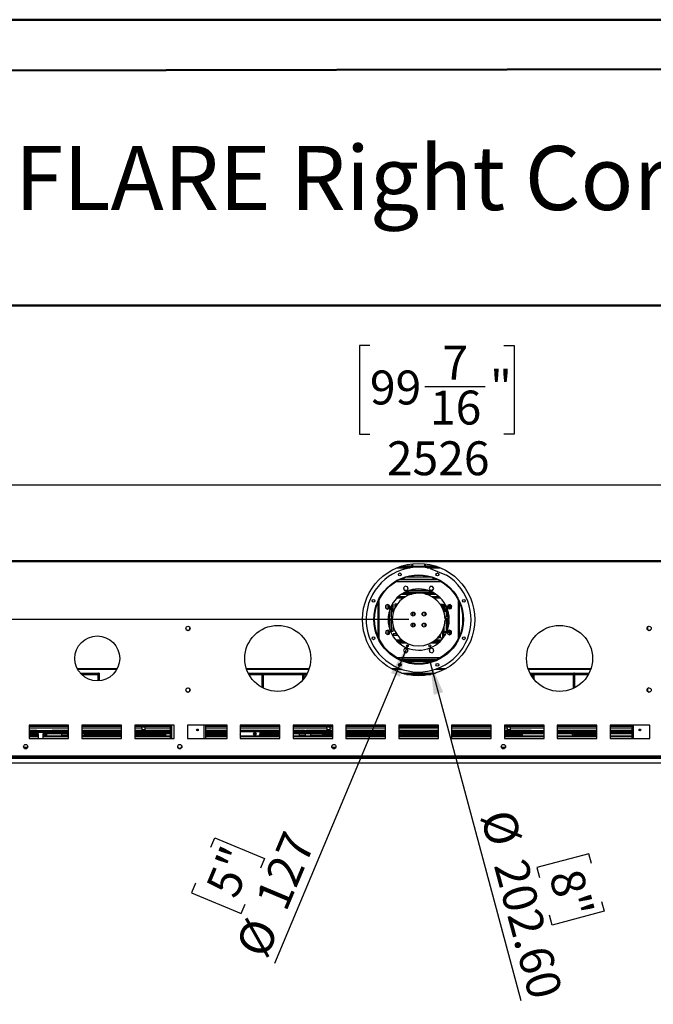
# Model space of a CAD drawing. Units: millimetres. Extents: x 2 to 4622, y 5 to 6539.
# Drawn here: x 1835 to 3274, y 4302 to 6539 of the extents above; entities that cross this region are included whole.
import ezdxf

# ---------------------------------------------------------------- set-up
doc = ezdxf.new("R2010")
doc.units = ezdxf.units.MM
doc.header["$LTSCALE"] = 22
doc.layers.add('FORMAT', color=7, linetype='Continuous')
doc.styles.add('SLDTEXTSTYLE0', font='TXT', dxfattribs={"width": 0.75})
doc.dimstyles.new('SLDDIMSTYLE1', dxfattribs={"dimtxt": 77, "dimasz": 72.644, "dimexe": 0, "dimexo": 0.0625, "dimgap": 19.25, "dimtad": 1, "dimrnd": 1e-09, "dimzin": 12, "dimdsep": 46, "dimtxsty": 'SLDTEXTSTYLE0', "dimsah": 1, "dimcen": 0.09, "dimadec": 0, "dimazin": 3, "dimtfac": 1, "dimtofl": 0, "dimtmove": 0, "dimatfit": 3, "dimfxl": 1, "dimfrac": 2, "dimtolj": 1, "dimtzin": 12, "dimarcsym": 0})
doc.dimstyles.new('SLDDIMSTYLE3', dxfattribs={"dimtxt": 77, "dimasz": 72.644, "dimexe": 0, "dimexo": 0.0625, "dimgap": 19.25, "dimtad": 1, "dimdec": 0, "dimrnd": 1e-09, "dimzin": 12, "dimdsep": 46, "dimtxsty": 'SLDTEXTSTYLE0', "dimsah": 1, "dimcen": 0.09, "dimadec": 0, "dimazin": 3, "dimtfac": 1, "dimtdec": 0, "dimtmove": 0, "dimatfit": 0, "dimfxl": 1, "dimfrac": 2, "dimtolj": 1, "dimtzin": 12, "dimarcsym": 0})
doc.dimstyles.new('SLDDIMSTYLE4', dxfattribs={"dimtxt": 77, "dimasz": 72.644, "dimexe": 0, "dimexo": 0.0625, "dimgap": 19.25, "dimtad": 1, "dimrnd": 1e-09, "dimzin": 12, "dimdsep": 46, "dimtxsty": 'SLDTEXTSTYLE0', "dimsah": 1, "dimcen": 0, "dimadec": 0, "dimazin": 3, "dimtfac": 1, "dimtofl": 0, "dimtmove": 0, "dimatfit": 3, "dimfxl": 1, "dimfrac": 2, "dimtolj": 1, "dimtzin": 12, "dimarcsym": 0})
doc.dimstyles.new('SLDDIMSTYLE5', dxfattribs={"dimtxt": 77, "dimasz": 72.644, "dimexe": 0, "dimexo": 0.0625, "dimgap": 19.25, "dimtad": 1, "dimrnd": 1e-09, "dimzin": 4, "dimdsep": 46, "dimtxsty": 'SLDTEXTSTYLE0', "dimsah": 1, "dimcen": 0, "dimadec": 0, "dimazin": 1, "dimtfac": 1, "dimtofl": 0, "dimtmove": 0, "dimatfit": 3, "dimfxl": 1, "dimfrac": 2, "dimtolj": 1, "dimtzin": 12, "dimarcsym": 0})

# ---------------------------------------------------------------- blocks, each defined once
blk = doc.blocks.new('_D_4')
at = {"layer": 'FORMAT'}
for p, q in [((2630.2, 5798.4), (2606.8, 5798.4)), ((2606.8, 5798.4), (2606.8, 5597)), ((2934.7, 5798.4), (2958.2, 5798.4)), ((2958.2, 5798.4), (2958.2, 5597)), ((2755.3, 5705.6), (2891.7, 5705.6)), ((2606.8, 5597), (2630.2, 5597)), ((2958.2, 5597), (2934.7, 5597)), ((1478.4, 5327.1), (1478.4, 5503.8)), ((4004.4, 5330.1), (4004.4, 5503.8)), ((1478.4, 5481.8), (4004.4, 5481.8))]:
    blk.add_line(p, q, dxfattribs=at)
for points in [[(1478.4, 5481.8), (1551, 5470.6), (1551, 5492.9)], [(4004.4, 5481.8), (3931.8, 5492.9), (3931.8, 5470.6)]]:
    blk.add_solid(points, dxfattribs=at)
at = {"layer": 'FORMAT', "char_height": 77, "attachment_point": 1, "style": 'SLDTEXTSTYLE0'}
for s, insert in [('7', (2795, 5798.1)), ('99', (2630.2, 5741.8)), ('"', (2902.9, 5741.8)), ('16', (2766.6, 5696.2)), ('2526', (2668.7, 5581))]:
    blk.add_mtext(s, dxfattribs=dict(at, insert=insert))
blk = doc.blocks.new('_D_5')
at = {"layer": 'FORMAT'}
for p, q in [((1395.2, 5309.6), (1395.2, 5492.9)), ((1078.6, 5417.6), (1078.6, 5441)), ((1078.6, 5441), (1280, 5441)), ((1280, 5441), (1280, 5417.6)), ((1171.4, 5295.1), (1171.4, 5374.5)), ((1458.9, 5309.6), (1373.2, 5309.6)), ((1395.2, 5176.1), (1395.2, 5309.6)), ((1078.6, 5226.9), (1078.6, 5203.4)), ((1280, 5203.4), (1280, 5226.9)), ((1078.6, 5203.4), (1280, 5203.4)), ((2718.9, 5176.1), (1373.2, 5176.1)), ((1395.2, 5176.1), (1395.2, 5036.4))]:
    blk.add_line(p, q, dxfattribs=at)
for points in [[(1395.2, 5309.6), (1406.4, 5382.3), (1384, 5382.3)], [(1395.2, 5176.1), (1384, 5103.5), (1406.4, 5103.5)]]:
    blk.add_solid(points, dxfattribs=at)
at = {"layer": 'FORMAT', "char_height": 77, "attachment_point": 1, "rotation": 90, "style": 'SLDTEXTSTYLE0'}
for s, insert in [('"', (1135.1, 5385.8)), ('134', (1295.9, 5236.9)), ('1', (1078.9, 5306.4)), ('4', (1180.7, 5306.4)), ('5', (1135.1, 5226.9))]:
    blk.add_mtext(s, dxfattribs=dict(at, insert=insert))
blk = doc.blocks.new('_D_6')
at = {"layer": 'FORMAT'}
for p, q in [((2716.3, 5117.6), (2413.3, 4394.7)), ((2268.7, 4658.9), (2277.8, 4680.6)), ((2277.8, 4680.6), (2390.5, 4633.3)), ((2390.5, 4633.3), (2381.4, 4611.7)), ((2234.4, 4577.2), (2225.3, 4555.5)), ((2225.3, 4555.5), (2338.1, 4508.3)), ((2338.1, 4508.3), (2347.1, 4529.9))]:
    blk.add_line(p, q, dxfattribs=at)
blk.add_solid([(2716.3, 5117.6), (2678, 5054.9), (2698.6, 5046.3)], dxfattribs=at)
at = {"layer": 'FORMAT', "char_height": 77, "attachment_point": 1, "rotation": 67.2537, "style": 'SLDTEXTSTYLE0'}
for s, insert in [('127', (2368.4, 4539.5)), ('5"', (2255.6, 4568.3)), ('%%c', (2323.5, 4432.4))]:
    blk.add_mtext(s, dxfattribs=dict(at, insert=insert))
blk = doc.blocks.new('_D_7')
at = {"layer": 'FORMAT'}
for p, q in [((2767.1, 5078.3), (2972.8, 4310.7)), ((3127.1, 4644.3), (3009, 4612.7)), ((3133.2, 4621.7), (3127.1, 4644.3)), ((3009, 4612.7), (3015.1, 4590)), ((3156.1, 4536), (3162.2, 4513.4)), ((3044.1, 4481.7), (3038, 4504.4)), ((3162.2, 4513.4), (3044.1, 4481.7))]:
    blk.add_line(p, q, dxfattribs=at)
blk.add_solid([(2767.1, 5078.3), (2775.1, 5005.2), (2796.7, 5011)], dxfattribs=at)
at = {"layer": 'FORMAT', "char_height": 77, "attachment_point": 1, "rotation": 285, "style": 'SLDTEXTSTYLE0'}
for s, insert in [('%%c', (2955.6, 4750.3)), ('202.60', (2985.7, 4638.1)), ('8"', (3111, 4615.7))]:
    blk.add_mtext(s, dxfattribs=dict(at, insert=insert))

msp = doc.modelspace()

# ---------------------------------------------------------------- linework, layer by layer
at = {"color": 7, "linetype": 'Continuous', "lineweight": 50}
for p, q in [((1.735, 6538.725), (4621.735, 6538.725)), ((221.735, 6420.55), (4511.735, 6428.521)), ((1460.844, 5889.333), (4511.735, 5889.333))]:
    msp.add_line(p, q, dxfattribs=at)
at = {"color": 7, "linetype": 'Continuous', "lineweight": 25}
for p, q in [((4000.902, 5309.644), (1480.902, 5309.644)), ((2725.902, 5298.644), (2725.902, 5302.759)), ((2727.402, 5298.644), (2727.402, 5302.927)), ((2754.402, 5302.927), (2754.402, 5298.644)), ((2755.902, 5302.759), (2755.902, 5298.644)), ((2696.449, 5295.644), (2785.354, 5295.644)), ((2700.711, 5297.144), (2710.902, 5297.144)), ((2710.902, 5295.644), (2710.902, 5297.144)), ((2710.902, 5297.144), (2713.902, 5297.144)), ((2713.902, 5297.144), (2713.902, 5295.644)), ((2724.402, 5297.144), (2713.902, 5297.144)), ((2724.402, 5297.144), (2724.402, 5295.644)), ((2725.902, 5298.644), (2727.402, 5298.644)), ((2727, 5297.144), (2754.804, 5297.144)), ((2727.23, 5297.644), (2727.402, 5297.644)), ((2727.402, 5298.644), (2727.402, 5297.644)), ((2727.402, 5297.144), (2727.402, 5297.644)), ((2755.902, 5298.644), (2754.402, 5298.644)), ((2754.402, 5297.644), (2754.402, 5298.644)), ((2754.573, 5297.644), (2754.402, 5297.644)), ((2754.402, 5297.644), (2754.402, 5297.144)), ((2757.402, 5297.144), (2757.402, 5295.644)), ((2767.902, 5297.144), (2757.402, 5297.144)), ((2767.365, 5292.294), (2804.32, 5276.986)), ((2767.902, 5295.644), (2767.902, 5297.144)), ((2767.902, 5297.144), (2770.902, 5297.144)), ((2770.902, 5297.144), (2781.092, 5297.144)), ((2770.902, 5297.144), (2770.902, 5295.644)), ((2785.508, 5266.144), (2696.295, 5266.144)), ((2700.556, 5268.144), (2781.247, 5268.144)), ((2705.902, 5268.144), (2705.902, 5270.319)), ((2707.902, 5268.144), (2707.902, 5271.042)), ((2708.202, 5268.144), (2708.202, 5271.147)), ((2770.562, 5272.144), (2711.241, 5272.144)), ((2773.602, 5268.144), (2773.602, 5271.147)), ((2773.902, 5268.144), (2773.902, 5271.042)), ((2775.902, 5268.144), (2775.902, 5270.319)), ((2775.977, 5236.144), (2705.827, 5236.144)), ((2710.381, 5251.619), (2706.666, 5247.904)), ((2706.666, 5247.904), (2708.026, 5242.829)), ((2708.026, 5242.829), (2713.101, 5241.469)), ((2772.306, 5238.144), (2709.497, 5238.144)), ((2709.902, 5238.144), (2709.531, 5238.161)), ((2709.902, 5238.347), (2709.902, 5238.144)), ((2715.456, 5250.259), (2710.381, 5251.619)), ((2713.776, 5242.144), (2710.581, 5242.144)), ((2713.101, 5241.469), (2716.816, 5245.184)), ((2716.816, 5245.184), (2715.456, 5250.259)), ((2762.679, 5242.144), (2719.124, 5242.144)), ((2767.435, 5251.094), (2764.808, 5246.544)), ((2764.808, 5246.544), (2767.435, 5241.994)), ((2772.776, 5242.144), (2767.348, 5242.144)), ((2772.689, 5251.094), (2767.435, 5251.094)), ((2767.435, 5241.994), (2772.689, 5241.994)), ((2771.902, 5241.994), (2771.902, 5242.144)), ((2771.902, 5238.144), (2771.902, 5238.347)), ((2772.272, 5238.161), (2771.902, 5238.144)), ((2775.316, 5246.544), (2772.689, 5251.094)), ((2772.689, 5241.994), (2775.316, 5246.544)), ((2693.687, 5227.144), (2709.295, 5227.144)), ((2695.36, 5228.644), (2711.854, 5228.644)), ((2769.949, 5228.644), (2786.443, 5228.644)), ((2772.509, 5227.144), (2788.117, 5227.144)), ((2670.502, 5210.559), (2665.952, 5207.932)), ((2665.952, 5207.932), (2665.952, 5202.678)), ((2665.952, 5202.678), (2670.502, 5200.051)), ((2667.152, 5201.985), (2667.152, 5208.624)), ((2675.052, 5207.932), (2670.502, 5210.559)), ((2670.502, 5200.051), (2675.052, 5202.678)), ((2670.652, 5210.472), (2670.652, 5200.137)), ((2673.402, 5208.884), (2673.402, 5201.725)), ((2675.052, 5206.859), (2673.402, 5206.859)), ((2673.402, 5206.109), (2674.902, 5206.109)), ((2674.902, 5205.859), (2673.402, 5205.859)), ((2674.902, 5204.859), (2673.402, 5204.859)), ((2675.052, 5204.274), (2673.402, 5204.274)), ((2673.402, 5192.697), (2673.402, 5181.519)), ((2674.902, 5207.109), (2674.902, 5205.859)), ((2675.052, 5207.109), (2674.902, 5207.109)), ((2674.902, 5206.109), (2674.902, 5204.859)), ((2675.052, 5206.109), (2674.902, 5206.109)), ((2675.052, 5205.859), (2674.902, 5205.859)), ((2675.052, 5204.859), (2674.902, 5204.859)), ((2675.052, 5202.678), (2675.052, 5207.932)), ((2675.152, 5181.519), (2675.152, 5198.665)), ((2678.652, 5207.05), (2678.652, 5181.519)), ((2683.152, 5206.859), (2678.652, 5206.859)), ((2683.152, 5206.109), (2678.652, 5206.109)), ((2683.152, 5205.859), (2678.652, 5205.859)), ((2683.152, 5204.859), (2678.652, 5204.859)), ((2683.152, 5204.274), (2678.652, 5204.274)), ((2683.152, 5207.109), (2678.681, 5207.109)), ((2683.152, 5210.894), (2680.713, 5210.894)), ((2683.152, 5192.421), (2683.152, 5210.894)), ((2691.152, 5210.894), (2686.652, 5210.894)), ((2686.652, 5210.894), (2686.652, 5201.775)), ((2689.509, 5207.109), (2686.652, 5207.109)), ((2689.359, 5206.859), (2686.652, 5206.859)), ((2688.92, 5206.109), (2686.652, 5206.109)), ((2688.776, 5205.859), (2686.652, 5205.859)), ((2688.219, 5204.859), (2686.652, 5204.859)), ((2687.904, 5204.274), (2686.652, 5204.274)), ((2691.152, 5209.684), (2691.152, 5210.894)), ((2726.652, 5192.79), (2726.652, 5184.498)), ((2731.152, 5185.082), (2731.152, 5192.206)), ((2750.652, 5185.082), (2750.652, 5192.206)), ((2755.152, 5192.79), (2755.152, 5184.498)), ((2790.652, 5209.684), (2790.652, 5210.894)), ((2790.652, 5210.894), (2795.152, 5210.894)), ((2795.152, 5207.109), (2792.294, 5207.109)), ((2795.152, 5206.859), (2792.444, 5206.859)), ((2795.152, 5206.109), (2792.884, 5206.109)), ((2795.152, 5205.859), (2793.027, 5205.859)), ((2795.152, 5204.859), (2793.584, 5204.859)), ((2795.152, 5204.274), (2793.899, 5204.274)), ((2795.152, 5210.894), (2795.152, 5201.775)), ((2798.652, 5192.421), (2798.652, 5210.894)), ((2798.652, 5210.894), (2801.09, 5210.894)), ((2803.123, 5207.109), (2798.652, 5207.109)), ((2803.152, 5206.859), (2798.652, 5206.859)), ((2803.152, 5206.109), (2798.652, 5206.109)), ((2803.152, 5205.859), (2798.652, 5205.859)), ((2803.152, 5204.859), (2798.652, 5204.859)), ((2803.152, 5204.274), (2798.652, 5204.274)), ((2803.152, 5207.05), (2803.152, 5181.519)), ((2807.586, 5209.02), (2806.226, 5203.945)), ((2806.226, 5203.945), (2809.941, 5200.23)), ((2806.652, 5203.52), (2806.652, 5205.532)), ((2806.902, 5204.859), (2806.652, 5204.859)), ((2808.402, 5204.274), (2806.652, 5204.274)), ((2806.652, 5181.519), (2806.652, 5198.665)), ((2806.902, 5205.859), (2806.739, 5205.859)), ((2806.902, 5206.109), (2806.806, 5206.109)), ((2806.902, 5204.859), (2806.902, 5206.109)), ((2806.902, 5206.109), (2808.402, 5206.109)), ((2808.402, 5205.859), (2806.902, 5205.859)), ((2808.402, 5204.859), (2806.902, 5204.859)), ((2808.402, 5206.859), (2807.007, 5206.859)), ((2812.661, 5210.38), (2807.586, 5209.02)), ((2808.402, 5201.77), (2808.402, 5209.238)), ((2808.402, 5181.519), (2808.402, 5192.697)), ((2809.941, 5200.23), (2815.016, 5201.59)), ((2811.152, 5209.975), (2811.152, 5200.554)), ((2816.376, 5206.664), (2812.661, 5210.38)), ((2814.652, 5201.492), (2814.652, 5208.389)), ((2815.016, 5201.59), (2816.376, 5206.664)), ((2680.902, 5176.394), (2671.402, 5176.394)), ((2671.402, 5175.894), (2680.902, 5175.894)), ((2675.152, 5179.019), (2671.461, 5179.019)), ((2671.61, 5181.519), (2675.152, 5181.519)), ((2673.402, 5179.019), (2673.402, 5176.394)), ((2673.402, 5175.894), (2673.402, 5159.591)), ((2675.152, 5176.394), (2675.152, 5179.019)), ((2675.152, 5153.623), (2675.152, 5175.894)), ((2678.652, 5181.519), (2681.143, 5181.519)), ((2680.971, 5179.019), (2678.652, 5179.019)), ((2678.652, 5179.019), (2678.652, 5176.394)), ((2678.652, 5175.894), (2678.652, 5149.644)), ((2726.652, 5167.79), (2726.652, 5159.498)), ((2731.152, 5160.082), (2731.152, 5167.206)), ((2750.652, 5160.082), (2750.652, 5167.206)), ((2755.152, 5167.79), (2755.152, 5159.498)), ((2803.152, 5181.519), (2800.66, 5181.519)), ((2800.833, 5179.019), (2803.152, 5179.019)), ((2810.394, 5177.144), (2800.893, 5177.144)), ((2800.893, 5175.144), (2810.394, 5175.144)), ((2803.152, 5179.019), (2803.152, 5177.144)), ((2803.152, 5175.144), (2803.152, 5145.238)), ((2810.193, 5181.519), (2806.652, 5181.519)), ((2806.652, 5179.019), (2810.342, 5179.019)), ((2806.652, 5177.144), (2806.652, 5179.019)), ((2806.652, 5153.623), (2806.652, 5175.144)), ((2808.402, 5177.144), (2808.402, 5179.019)), ((2808.402, 5159.591), (2808.402, 5175.144)), ((2212.352, 5157.43), (2212.352, 5154.702)), ((2212.959, 5153.416), (2216.578, 5151.327)), ((2217.225, 5151.327), (2220.844, 5153.416)), ((2221.452, 5154.702), (2221.452, 5157.43)), ((2666.787, 5150.699), (2665.427, 5145.624)), ((2665.427, 5145.624), (2669.142, 5141.909)), ((2665.901, 5147.394), (2667.152, 5147.394)), ((2671.862, 5152.059), (2666.787, 5150.699)), ((2667.152, 5143.899), (2667.152, 5150.796)), ((2670.652, 5151.734), (2670.652, 5142.313)), ((2670.652, 5147.394), (2675.152, 5147.394)), ((2675.577, 5148.344), (2671.862, 5152.059)), ((2673.402, 5150.519), (2673.402, 5147.394)), ((2674.217, 5143.269), (2675.577, 5148.344)), ((2675.152, 5146.756), (2675.152, 5148.769)), ((2678.652, 5149.644), (2683.152, 5149.644)), ((2683.152, 5149.644), (2683.152, 5159.867)), ((2686.652, 5150.513), (2686.652, 5149.644)), ((2686.652, 5149.644), (2687.071, 5149.644)), ((2793.565, 5147.394), (2795.152, 5147.394)), ((2794.418, 5149.014), (2795.152, 5149.014)), ((2795.152, 5150.513), (2795.152, 5134.644)), ((2798.652, 5137.477), (2798.652, 5159.867)), ((2798.652, 5149.014), (2803.152, 5149.014)), ((2798.652, 5147.394), (2803.152, 5147.394)), ((2811.301, 5152.238), (2806.751, 5149.611)), ((2806.751, 5149.611), (2806.751, 5144.357)), ((2808.402, 5149.314), (2806.751, 5149.314)), ((2806.902, 5149.014), (2806.751, 5149.014)), ((2806.751, 5147.394), (2811.152, 5147.394)), ((2806.751, 5144.357), (2811.301, 5141.73)), ((2806.902, 5149.014), (2808.402, 5149.014)), ((2806.902, 5147.394), (2806.902, 5149.014)), ((2808.402, 5149.314), (2808.402, 5150.564)), ((2808.402, 5149.014), (2808.402, 5147.394)), ((2808.402, 5149.014), (2811.152, 5149.014)), ((2811.152, 5152.151), (2811.152, 5141.816)), ((2815.851, 5149.611), (2811.301, 5152.238)), ((2811.301, 5141.73), (2815.851, 5144.357)), ((2814.652, 5143.664), (2814.652, 5150.303)), ((2814.652, 5147.394), (2815.851, 5147.394)), ((2815.851, 5144.357), (2815.851, 5149.611)), ((3260.352, 5158.58), (3260.352, 5153.767)), ((3260.352, 5153.767), (3264.59, 5151.32)), ((3263.203, 5160.667), (3260.987, 5159.388)), ((3265.395, 5151.425), (3267.894, 5152.868)), ((2669.142, 5141.909), (2674.217, 5143.269)), ((2690.628, 5143.394), (2682.902, 5143.394)), ((2682.902, 5143.394), (2682.902, 5140.394)), ((2682.902, 5140.394), (2692.715, 5140.394)), ((2706.632, 5126.894), (2691.864, 5126.894)), ((2708.895, 5125.394), (2693.418, 5125.394)), ((2788.385, 5125.394), (2772.908, 5125.394)), ((2789.939, 5126.894), (2775.172, 5126.894)), ((2784.235, 5134.644), (2787.152, 5134.644)), ((2787.152, 5137.922), (2787.152, 5134.644)), ((2790.652, 5134.644), (2790.652, 5142.604)), ((2790.652, 5134.644), (2795.152, 5134.644)), ((2709.114, 5110.295), (2706.487, 5105.745)), ((2706.487, 5105.745), (2709.114, 5101.195)), ((2714.368, 5110.295), (2709.114, 5110.295)), ((2709.114, 5101.195), (2714.368, 5101.195)), ((2716.995, 5105.745), (2714.368, 5110.295)), ((2714.368, 5101.195), (2716.995, 5105.745)), ((2768.702, 5110.819), (2764.987, 5107.104)), ((2764.987, 5107.104), (2766.347, 5102.03)), ((2766.347, 5102.03), (2771.422, 5100.67)), ((2773.777, 5109.46), (2768.702, 5110.819)), ((2771.422, 5100.67), (2775.137, 5104.385)), ((2775.137, 5104.385), (2773.777, 5109.46)), ((2698.36, 5086.144), (2783.443, 5086.144)), ((2699.441, 5085.644), (2782.362, 5085.644)), ((2704.146, 5083.644), (2777.658, 5083.644)), ((1966.31, 5063.144), (2055.494, 5063.144)), ((1972.231, 5054.644), (2013.802, 5054.644)), ((2013.802, 5053.144), (2013.802, 5054.644)), ((2013.902, 5054.644), (2013.902, 5036.983)), ((2015.402, 5054.644), (2013.902, 5054.644)), ((2015.402, 5054.644), (2015.402, 5037.093)), ((2350.103, 5063.144), (2491.7, 5063.144)), ((2353.675, 5054.644), (2385.152, 5054.644)), ((2385.152, 5021.963), (2385.152, 5054.644)), ((2385.152, 5054.644), (2386.652, 5054.644)), ((2386.652, 5021.171), (2386.652, 5054.644)), ((2386.652, 5054.644), (2386.752, 5054.644)), ((2386.752, 5053.144), (2386.752, 5054.644)), ((2386.752, 5054.644), (2488.128, 5054.644)), ((2681.849, 5063.144), (2703.192, 5063.144)), ((2702.249, 5054.644), (2779.554, 5054.644)), ((2778.611, 5063.144), (2799.955, 5063.144)), ((2990.103, 5063.144), (3131.7, 5063.144)), ((2993.675, 5054.644), (3093.552, 5054.644)), ((3093.552, 5053.144), (3093.552, 5054.644)), ((3093.552, 5054.644), (3093.652, 5054.644)), ((3095.152, 5054.644), (3093.652, 5054.644)), ((3093.652, 5054.644), (3093.652, 5020.422)), ((3095.152, 5054.644), (3095.152, 5021.171)), ((3095.152, 5054.644), (3128.128, 5054.644)), ((1973.573, 5053.144), (2013.802, 5053.144)), ((2354.438, 5053.144), (2385.152, 5053.144)), ((2386.652, 5053.144), (2386.752, 5053.144)), ((2386.752, 5053.144), (2487.365, 5053.144)), ((2478.902, 5053.144), (2478.902, 5040.344)), ((2480.402, 5053.144), (2480.402, 5042.235)), ((2707.327, 5053.144), (2774.476, 5053.144)), ((2994.438, 5053.144), (3093.552, 5053.144)), ((3000.402, 5043.569), (3000.402, 5053.144)), ((3001.902, 5041.591), (3001.902, 5053.144)), ((3093.552, 5053.144), (3093.652, 5053.144)), ((3095.152, 5053.144), (3127.365, 5053.144)), ((2212.352, 5017.546), (2212.352, 5014.818)), ((2213.098, 5013.336), (2216.339, 5011.465)), ((2214.873, 5020.477), (2214.196, 5020.086)), ((2217.465, 5011.465), (2220.705, 5013.336)), ((2219.607, 5020.086), (2218.93, 5020.477)), ((2221.452, 5014.818), (2221.452, 5017.546)), ((3260.352, 5018.696), (3260.352, 5013.767)), ((3260.352, 5013.767), (3264.397, 5011.432)), ((3263.527, 5020.854), (3260.763, 5019.259)), ((3265.761, 5011.636), (3267.629, 5012.715)), ((1945.902, 4936.144), (1855.902, 4936.144)), ((1855.902, 4936.144), (1855.902, 4906.144)), ((1945.902, 4935.144), (1855.902, 4935.144)), ((1945.902, 4933.144), (1855.902, 4933.144)), ((1873.402, 4924.144), (1855.902, 4924.144)), ((1873.402, 4922.644), (1855.902, 4922.644)), ((1873.402, 4922.144), (1873.402, 4924.144)), ((1873.402, 4924.144), (1877.402, 4924.144)), ((1877.402, 4922.144), (1873.402, 4922.144)), ((1877.402, 4924.144), (1877.402, 4922.144)), ((1877.402, 4924.144), (1904.402, 4924.144)), ((1877.402, 4922.144), (1904.402, 4922.144)), ((1904.402, 4922.144), (1904.402, 4924.144)), ((1904.402, 4924.144), (1908.402, 4924.144)), ((1908.402, 4922.144), (1904.402, 4922.144)), ((1908.402, 4924.144), (1908.402, 4922.144)), ((1945.902, 4924.144), (1908.402, 4924.144)), ((1945.902, 4922.644), (1908.402, 4922.644)), ((1930.521, 4922.644), (1930.521, 4924.144)), ((1943.521, 4924.144), (1943.521, 4922.644)), ((1945.902, 4906.144), (1945.902, 4936.144)), ((2065.902, 4936.144), (1975.902, 4936.144)), ((1975.902, 4936.144), (1975.902, 4906.144)), ((2065.902, 4935.144), (1975.902, 4935.144)), ((2065.902, 4933.144), (1975.902, 4933.144)), ((2065.902, 4924.144), (1975.902, 4924.144)), ((2065.902, 4922.644), (1975.902, 4922.644)), ((1982.221, 4924.144), (1982.221, 4922.644)), ((1983.221, 4922.644), (1983.221, 4924.144)), ((1985.471, 4924.144), (1985.471, 4922.644)), ((2065.902, 4906.144), (2065.902, 4936.144)), ((2185.902, 4936.144), (2095.902, 4936.144)), ((2095.902, 4936.144), (2095.902, 4906.144)), ((2176.902, 4935.144), (2095.902, 4935.144)), ((2176.902, 4933.144), (2095.902, 4933.144)), ((2112.152, 4924.144), (2095.902, 4924.144)), ((2176.902, 4922.644), (2095.902, 4922.644)), ((2112.152, 4929.144), (2112.152, 4933.144)), ((2119.652, 4931.644), (2112.152, 4931.644)), ((2112.152, 4929.144), (2112.152, 4924.144)), ((2112.152, 4926.644), (2119.652, 4926.644)), ((2119.652, 4924.144), (2112.152, 4924.144)), ((2119.652, 4929.144), (2119.652, 4933.144)), ((2119.652, 4924.144), (2119.652, 4929.144)), ((2176.902, 4924.144), (2119.652, 4924.144)), ((2162.471, 4924.144), (2162.471, 4922.644)), ((2164.721, 4924.144), (2164.721, 4922.644)), ((2165.721, 4924.144), (2165.721, 4922.644)), ((2176.902, 4936.144), (2176.902, 4906.144)), ((2185.902, 4906.144), (2185.902, 4936.144)), ((2305.902, 4936.144), (2215.902, 4936.144)), ((2215.902, 4936.144), (2215.902, 4906.144)), ((2239.402, 4924.144), (2236.714, 4924.144)), ((2239.402, 4923.548), (2239.402, 4927.241)), ((2256.902, 4936.144), (2256.902, 4906.144)), ((2305.902, 4935.144), (2256.902, 4935.144)), ((2305.902, 4933.144), (2256.902, 4933.144)), ((2305.902, 4924.144), (2256.902, 4924.144)), ((2305.902, 4922.644), (2256.902, 4922.644)), ((2305.902, 4906.144), (2305.902, 4936.144)), ((2425.902, 4936.144), (2335.902, 4936.144)), ((2335.902, 4936.144), (2335.902, 4906.144)), ((2425.902, 4935.144), (2335.902, 4935.144)), ((2425.902, 4933.144), (2335.902, 4933.144)), ((2425.902, 4924.144), (2335.902, 4924.144)), ((2350.152, 4923.815), (2335.902, 4923.815)), ((2335.902, 4922.884), (2350.152, 4922.884)), ((2350.152, 4922.884), (2350.152, 4923.815)), ((2377.902, 4923.815), (2351.652, 4923.815)), ((2351.652, 4923.815), (2351.652, 4922.884)), ((2351.652, 4922.884), (2377.902, 4922.884)), ((2377.902, 4922.884), (2377.902, 4923.815)), ((2379.902, 4924.144), (2379.902, 4921.644)), ((2425.902, 4922.644), (2379.902, 4922.644)), ((2379.902, 4921.644), (2379.902, 4914.144)), ((2425.902, 4906.144), (2425.902, 4936.144)), ((2545.902, 4936.144), (2455.902, 4936.144)), ((2455.902, 4936.144), (2455.902, 4906.144)), ((2545.902, 4935.144), (2455.902, 4935.144)), ((2545.902, 4933.144), (2455.902, 4933.144)), ((2481.402, 4924.144), (2455.902, 4924.144)), ((2481.402, 4922.144), (2455.902, 4922.144)), ((2481.402, 4922.144), (2481.402, 4924.144)), ((2481.402, 4924.144), (2485.402, 4924.144)), ((2485.402, 4922.144), (2481.402, 4922.144)), ((2485.402, 4924.144), (2485.402, 4922.144)), ((2532.152, 4924.144), (2485.402, 4924.144)), ((2545.902, 4922.644), (2485.402, 4922.644)), ((2495.621, 4924.144), (2495.621, 4922.644)), ((2522.221, 4924.144), (2522.221, 4922.644)), ((2523.221, 4922.644), (2523.221, 4924.144)), ((2525.471, 4924.144), (2525.471, 4922.644)), ((2532.152, 4929.144), (2532.152, 4933.144)), ((2539.652, 4931.644), (2532.152, 4931.644)), ((2532.152, 4929.144), (2532.152, 4924.144)), ((2532.152, 4926.644), (2539.652, 4926.644)), ((2539.652, 4924.144), (2532.152, 4924.144)), ((2539.652, 4929.144), (2539.652, 4933.144)), ((2539.652, 4924.144), (2539.652, 4929.144)), ((2545.902, 4924.144), (2539.652, 4924.144)), ((2545.902, 4906.144), (2545.902, 4936.144)), ((2665.902, 4936.144), (2575.902, 4936.144)), ((2575.902, 4936.144), (2575.902, 4906.144)), ((2661.902, 4935.144), (2575.902, 4935.144)), ((2661.902, 4933.144), (2575.902, 4933.144)), ((2665.902, 4924.144), (2575.902, 4924.144)), ((2665.902, 4922.644), (2575.902, 4922.644)), ((2661.902, 4933.144), (2661.902, 4935.144)), ((2661.902, 4935.144), (2664.902, 4935.144)), ((2664.902, 4933.144), (2661.902, 4933.144)), ((2664.902, 4935.144), (2664.902, 4933.144)), ((2665.902, 4935.144), (2664.902, 4935.144)), ((2664.902, 4933.144), (2665.902, 4933.144)), ((2665.902, 4906.144), (2665.902, 4936.144)), ((2785.902, 4936.144), (2695.902, 4936.144)), ((2695.902, 4936.144), (2695.902, 4906.144)), ((2785.902, 4935.144), (2695.902, 4935.144)), ((2695.902, 4933.144), (2785.902, 4933.144)), ((2785.902, 4924.144), (2695.902, 4924.144)), ((2785.902, 4922.644), (2695.902, 4922.644)), ((2698.402, 4922.644), (2698.402, 4924.144)), ((2783.402, 4924.144), (2783.402, 4922.644)), ((2785.902, 4906.144), (2785.902, 4936.144)), ((2905.902, 4936.144), (2815.902, 4936.144)), ((2815.902, 4936.144), (2815.902, 4906.144)), ((2816.902, 4935.144), (2815.902, 4935.144)), ((2815.902, 4933.144), (2816.902, 4933.144)), ((2905.902, 4924.144), (2815.902, 4924.144)), ((2905.902, 4922.644), (2815.902, 4922.644)), ((2816.902, 4933.144), (2816.902, 4935.144)), ((2816.902, 4935.144), (2819.902, 4935.144)), ((2819.902, 4933.144), (2816.902, 4933.144)), ((2819.902, 4935.144), (2819.902, 4933.144)), ((2905.902, 4935.144), (2819.902, 4935.144)), ((2905.902, 4933.144), (2819.902, 4933.144)), ((2905.902, 4906.144), (2905.902, 4936.144)), ((3025.902, 4936.144), (2935.902, 4936.144)), ((2935.902, 4936.144), (2935.902, 4906.144)), ((3025.902, 4935.144), (2935.902, 4935.144)), ((3025.902, 4933.144), (2935.902, 4933.144)), ((2942.152, 4924.144), (2935.902, 4924.144)), ((2996.402, 4922.644), (2935.902, 4922.644)), ((2942.152, 4929.144), (2942.152, 4933.144)), ((2949.652, 4931.644), (2942.152, 4931.644)), ((2942.152, 4929.144), (2942.152, 4924.144)), ((2942.152, 4926.644), (2949.652, 4926.644)), ((2949.652, 4924.144), (2942.152, 4924.144)), ((2949.652, 4929.144), (2949.652, 4933.144)), ((2949.652, 4924.144), (2949.652, 4929.144)), ((2996.402, 4924.144), (2949.652, 4924.144)), ((2972.471, 4924.144), (2972.471, 4922.644)), ((2974.721, 4924.144), (2974.721, 4922.644)), ((2975.721, 4924.144), (2975.721, 4922.644)), ((2996.402, 4922.144), (2996.402, 4924.144)), ((2996.402, 4924.144), (3000.402, 4924.144)), ((3000.402, 4922.144), (2996.402, 4922.144)), ((3000.402, 4924.144), (3000.402, 4922.144)), ((3000.402, 4924.144), (3025.902, 4924.144)), ((3000.402, 4922.144), (3025.902, 4922.144)), ((3025.902, 4906.144), (3025.902, 4936.144)), ((3145.902, 4936.144), (3055.902, 4936.144)), ((3055.902, 4936.144), (3055.902, 4906.144)), ((3145.902, 4935.144), (3055.902, 4935.144)), ((3145.902, 4933.144), (3055.902, 4933.144)), ((3145.902, 4924.144), (3055.902, 4924.144)), ((3145.902, 4922.644), (3055.902, 4922.644)), ((3088.402, 4922.644), (3088.402, 4924.144)), ((3145.902, 4906.144), (3145.902, 4936.144)), ((3265.902, 4936.144), (3175.902, 4936.144)), ((3175.902, 4936.144), (3175.902, 4906.144)), ((3224.902, 4935.144), (3175.902, 4935.144)), ((3224.902, 4933.144), (3175.902, 4933.144)), ((3224.902, 4924.144), (3175.902, 4924.144)), ((3224.902, 4922.644), (3175.902, 4922.644)), ((3224.902, 4936.144), (3224.902, 4906.144)), ((3242.402, 4927.241), (3242.402, 4923.548)), ((3245.089, 4924.144), (3242.402, 4924.144)), ((3265.902, 4906.144), (3265.902, 4936.144)), ((1877.152, 4916.644), (1855.902, 4916.644)), ((1877.152, 4914.339), (1855.902, 4914.339)), ((1877.152, 4914.144), (1855.902, 4914.144)), ((1877.152, 4911.65), (1855.902, 4911.65)), ((1877.152, 4909.918), (1855.902, 4909.918)), ((1855.902, 4906.144), (1945.902, 4906.144)), ((1877.152, 4906.144), (1877.152, 4916.644)), ((1945.902, 4916.644), (1887.152, 4916.644)), ((1887.152, 4916.644), (1887.152, 4906.144)), ((1894.721, 4914.339), (1887.152, 4914.339)), ((1894.721, 4914.144), (1887.152, 4914.144)), ((1945.902, 4911.65), (1887.152, 4911.65)), ((1945.902, 4909.918), (1887.152, 4909.918)), ((1892.471, 4916.644), (1892.471, 4914.339)), ((1894.721, 4916.644), (1894.721, 4914.144)), ((1895.721, 4916.644), (1895.721, 4911.65)), ((1930.521, 4916.016), (1930.521, 4916.644)), ((1930.521, 4912.272), (1930.521, 4916.016)), ((1943.521, 4916.016), (1930.521, 4916.016)), ((1943.521, 4912.272), (1930.521, 4912.272)), ((1930.521, 4911.65), (1930.521, 4912.272)), ((1943.521, 4916.644), (1943.521, 4911.65)), ((2065.902, 4916.644), (1975.902, 4916.644)), ((2065.902, 4911.65), (1975.902, 4911.65)), ((2065.902, 4909.918), (1975.902, 4909.918)), ((1975.902, 4906.144), (2065.902, 4906.144)), ((1982.221, 4916.644), (1982.221, 4911.65)), ((1983.221, 4914.144), (1983.221, 4916.644)), ((2065.902, 4914.339), (1983.221, 4914.339)), ((2065.902, 4914.144), (1983.221, 4914.144)), ((1985.471, 4916.644), (1985.471, 4914.339)), ((2176.902, 4916.644), (2095.902, 4916.644)), ((2164.721, 4914.339), (2095.902, 4914.339)), ((2164.721, 4914.144), (2095.902, 4914.144)), ((2176.902, 4911.65), (2095.902, 4911.65)), ((2176.902, 4909.918), (2095.902, 4909.918)), ((2095.902, 4906.144), (2185.902, 4906.144)), ((2162.471, 4916.644), (2162.471, 4914.339)), ((2164.721, 4916.644), (2164.721, 4914.144)), ((2165.721, 4916.644), (2165.721, 4911.65)), ((2215.902, 4906.144), (2305.902, 4906.144)), ((2305.902, 4916.644), (2256.902, 4916.644)), ((2305.902, 4914.339), (2256.902, 4914.339)), ((2305.902, 4914.144), (2256.902, 4914.144)), ((2305.902, 4911.65), (2256.902, 4911.65)), ((2305.902, 4909.918), (2256.902, 4909.918)), ((2336.539, 4916.394), (2335.902, 4917.498)), ((2336.395, 4916.644), (2335.902, 4916.644)), ((2335.902, 4915.29), (2336.539, 4916.394)), ((2376.902, 4911.144), (2335.902, 4911.144)), ((2425.902, 4909.918), (2335.902, 4909.918)), ((2335.902, 4906.144), (2425.902, 4906.144)), ((2367.083, 4919.544), (2365.264, 4916.394)), ((2365.264, 4916.394), (2367.083, 4913.244)), ((2372.395, 4916.644), (2365.409, 4916.644)), ((2371.352, 4914.339), (2366.451, 4914.339)), ((2371.24, 4914.144), (2366.563, 4914.144)), ((2370.72, 4919.544), (2367.083, 4919.544)), ((2367.083, 4913.244), (2370.72, 4913.244)), ((2372.539, 4916.394), (2370.72, 4919.544)), ((2370.72, 4913.244), (2372.539, 4916.394)), ((2425.902, 4911.65), (2378.569, 4911.65)), ((2425.902, 4916.644), (2379.902, 4916.644)), ((2425.902, 4914.339), (2379.902, 4914.339)), ((2425.902, 4914.144), (2379.902, 4914.144)), ((2545.902, 4916.644), (2455.902, 4916.644)), ((2545.902, 4911.65), (2455.902, 4911.65)), ((2545.902, 4909.918), (2455.902, 4909.918)), ((2455.902, 4906.144), (2545.902, 4906.144)), ((2470.521, 4916.016), (2470.521, 4916.644)), ((2470.521, 4912.272), (2470.521, 4916.016)), ((2483.521, 4916.016), (2470.521, 4916.016)), ((2483.521, 4912.272), (2470.521, 4912.272)), ((2470.521, 4911.65), (2470.521, 4912.272)), ((2483.521, 4916.644), (2483.521, 4911.65)), ((2495.621, 4916.644), (2495.621, 4911.65)), ((2522.221, 4916.016), (2495.621, 4916.016)), ((2522.221, 4912.272), (2495.621, 4912.272)), ((2522.221, 4916.644), (2522.221, 4911.65)), ((2523.221, 4914.144), (2523.221, 4916.644)), ((2545.902, 4914.339), (2523.221, 4914.339)), ((2545.902, 4914.144), (2523.221, 4914.144)), ((2525.471, 4916.644), (2525.471, 4914.339)), ((2665.902, 4916.644), (2575.902, 4916.644)), ((2665.902, 4914.339), (2575.902, 4914.339)), ((2665.902, 4914.144), (2575.902, 4914.144)), ((2665.902, 4911.65), (2575.902, 4911.65)), ((2665.902, 4909.918), (2575.902, 4909.918)), ((2575.902, 4906.144), (2665.902, 4906.144)), ((2785.902, 4916.644), (2695.902, 4916.644)), ((2700.859, 4914.339), (2695.902, 4914.339)), ((2701.222, 4914.144), (2695.902, 4914.144)), ((2785.902, 4911.65), (2695.902, 4911.65)), ((2785.902, 4909.918), (2695.902, 4909.918)), ((2695.902, 4906.144), (2785.902, 4906.144)), ((2778.402, 4913.644), (2703.402, 4913.644)), ((2705.721, 4913.644), (2705.721, 4911.65)), ((2740.521, 4912.272), (2740.521, 4913.644)), ((2753.521, 4912.272), (2740.521, 4912.272)), ((2740.521, 4911.65), (2740.521, 4912.272)), ((2753.521, 4913.644), (2753.521, 4911.65)), ((2765.621, 4913.644), (2765.621, 4911.65)), ((2905.902, 4916.644), (2815.902, 4916.644)), ((2905.902, 4914.339), (2815.902, 4914.339)), ((2905.902, 4914.144), (2815.902, 4914.144)), ((2905.902, 4911.65), (2815.902, 4911.65)), ((2905.902, 4909.918), (2815.902, 4909.918)), ((2815.902, 4906.144), (2905.902, 4906.144)), ((3025.902, 4916.644), (2935.902, 4916.644)), ((2974.721, 4914.339), (2935.902, 4914.339)), ((2974.721, 4914.144), (2935.902, 4914.144)), ((3025.902, 4911.65), (2935.902, 4911.65)), ((3025.902, 4909.918), (2935.902, 4909.918)), ((2935.902, 4906.144), (3025.902, 4906.144)), ((2972.471, 4916.644), (2972.471, 4914.339)), ((2974.721, 4916.644), (2974.721, 4914.144)), ((2975.721, 4916.644), (2975.721, 4911.65)), ((3145.902, 4916.644), (3055.902, 4916.644)), ((3145.902, 4911.65), (3055.902, 4911.65)), ((3145.902, 4909.918), (3055.902, 4909.918)), ((3055.902, 4906.144), (3145.902, 4906.144)), ((3145.902, 4913.644), (3093.402, 4913.644)), ((3224.902, 4916.644), (3175.902, 4916.644)), ((3224.902, 4911.65), (3175.902, 4911.65)), ((3224.902, 4909.918), (3175.902, 4909.918)), ((3175.902, 4906.144), (3265.902, 4906.144)), ((1843.626, 4887.242), (1845.644, 4883.747)), ((1844.252, 4886.158), (1852.466, 4886.158)), ((1845.797, 4883.644), (1850.921, 4883.644)), ((1845.877, 4883.594), (1850.841, 4883.594)), ((1851.074, 4883.747), (1853.092, 4887.242)), ((2193.626, 4887.242), (2195.644, 4883.747)), ((2195.877, 4883.594), (2200.841, 4883.594)), ((2201.074, 4883.747), (2203.092, 4887.242)), ((2543.626, 4887.242), (2545.644, 4883.747)), ((2544.252, 4886.158), (2552.466, 4886.158)), ((2545.797, 4883.644), (2550.921, 4883.644)), ((2545.877, 4883.594), (2550.841, 4883.594)), ((2551.074, 4883.747), (2553.092, 4887.242)), ((2928.711, 4887.242), (2930.729, 4883.747)), ((2929.337, 4886.158), (2937.552, 4886.158)), ((2930.883, 4883.644), (2936.006, 4883.644)), ((2930.962, 4883.594), (2935.926, 4883.594)), ((2936.159, 4883.747), (2938.177, 4887.242)), ((3997.902, 4866.144), (1483.902, 4866.144)), ((1538.152, 4861.644), (3943.652, 4861.644)), ((3939.152, 4863.144), (1542.652, 4863.144)), ((4017.402, 4850.144), (1538.152, 4850.144))]:
    msp.add_line(p, q, dxfattribs=at)
at = {"color": 8, "linetype": 'Continuous', "lineweight": 25}
for p, q in [((3946.402, 5307.644), (1535.402, 5307.644)), ((2691.404, 5293.644), (2721.286, 5293.644)), ((2760.517, 5293.644), (2790.399, 5293.644)), ((2792.764, 5262.144), (2689.039, 5262.144)), ((2702.61, 5234.144), (2725.539, 5234.144)), ((2756.264, 5234.144), (2779.193, 5234.144)), ((2647.902, 5213.4), (2647.902, 5139.888)), ((2650.73, 5219.877), (2650.73, 5133.411)), ((2692.116, 5225.644), (2706.994, 5225.644)), ((2774.81, 5225.644), (2789.687, 5225.644)), ((2831.073, 5133.411), (2831.073, 5219.877)), ((2833.902, 5139.888), (2833.902, 5213.4)), ((2806.902, 5205.859), (2806.902, 5206.465)), ((2689.025, 5129.894), (2702.679, 5129.894)), ((2706.994, 5126.644), (2692.116, 5126.644)), ((2713.74, 5122.644), (2696.539, 5122.644)), ((2785.264, 5122.644), (2768.063, 5122.644)), ((2789.687, 5126.644), (2774.81, 5126.644)), ((2779.124, 5129.894), (2792.778, 5129.894)), ((2690.724, 5090.144), (2791.079, 5090.144)), ((2709.677, 5081.644), (2772.127, 5081.644)), ((1965.257, 5065.144), (2056.546, 5065.144)), ((2349.435, 5065.144), (2492.368, 5065.144)), ((2678.17, 5065.144), (2697.658, 5065.144)), ((2784.145, 5065.144), (2803.633, 5065.144)), ((2989.435, 5065.144), (3132.368, 5065.144)), ((1975.028, 5051.644), (2012.402, 5051.644)), ((2012.402, 5051.644), (2012.402, 5036.916)), ((2355.244, 5051.644), (2385.152, 5051.644)), ((2388.152, 5020.422), (2388.152, 5051.644)), ((2388.152, 5051.644), (2477.402, 5051.644)), ((2477.402, 5051.644), (2477.402, 5038.571)), ((2480.402, 5051.644), (2486.559, 5051.644)), ((2713.406, 5051.644), (2768.397, 5051.644)), ((2995.244, 5051.644), (3000.402, 5051.644)), ((3003.402, 5051.644), (3092.152, 5051.644)), ((3003.402, 5039.741), (3003.402, 5051.644)), ((3092.152, 5051.644), (3092.152, 5019.715)), ((3095.152, 5051.644), (3126.559, 5051.644)), ((1945.902, 4929.144), (1855.902, 4929.144)), ((2065.902, 4929.144), (1975.902, 4929.144)), ((2112.152, 4929.144), (2095.902, 4929.144)), ((2176.902, 4929.144), (2119.652, 4929.144)), ((2179.902, 4936.144), (2179.902, 4906.144)), ((2253.902, 4906.144), (2253.902, 4936.144)), ((2305.902, 4929.144), (2256.902, 4929.144)), ((2425.902, 4929.144), (2335.902, 4929.144)), ((2335.902, 4921.644), (2379.902, 4921.644)), ((2532.152, 4929.144), (2455.902, 4929.144)), ((2545.902, 4929.144), (2539.652, 4929.144)), ((2665.902, 4929.144), (2575.902, 4929.144)), ((2785.902, 4929.144), (2695.902, 4929.144)), ((2905.902, 4929.144), (2815.902, 4929.144)), ((2942.152, 4929.144), (2935.902, 4929.144)), ((3025.902, 4929.144), (2949.652, 4929.144)), ((3145.902, 4929.144), (3055.902, 4929.144)), ((3224.902, 4929.144), (3175.902, 4929.144)), ((3227.902, 4936.144), (3227.902, 4906.144)), ((1945.902, 4919.644), (1855.902, 4919.644)), ((2065.902, 4919.644), (1975.902, 4919.644)), ((1982.221, 4916.016), (1975.902, 4916.016)), ((1982.221, 4912.272), (1975.902, 4912.272)), ((2176.902, 4919.644), (2095.902, 4919.644)), ((2305.902, 4919.644), (2256.902, 4919.644)), ((2425.902, 4919.644), (2379.902, 4919.644)), ((2545.902, 4919.644), (2455.902, 4919.644)), ((2665.902, 4919.644), (2575.902, 4919.644)), ((2785.902, 4919.644), (2695.902, 4919.644)), ((2785.902, 4912.272), (2765.621, 4912.272)), ((2785.902, 4916.016), (2782.655, 4916.016)), ((2905.902, 4919.644), (2815.902, 4919.644)), ((3025.902, 4919.644), (2935.902, 4919.644)), ((3145.902, 4919.644), (3055.902, 4919.644)), ((3224.902, 4919.644), (3175.902, 4919.644))]:
    msp.add_line(p, q, dxfattribs=at)
at = {"color": 7, "linetype": 'Continuous', "lineweight": 25, "flags": 128}
for points in [[(2667.152, 5205.327), (2666.492, 5205.62), (2665.952, 5205.777)], [(2667.152, 5204.33), (2666.308, 5204.854), (2665.952, 5204.987)], [(2667.152, 5203.825), (2666.308, 5204.349), (2665.952, 5204.483)], [(2814.652, 5205.327), (2815.311, 5205.62), (2816.154, 5205.835)], [(2815.933, 5205.012), (2815.496, 5204.854), (2814.652, 5204.33)], [(2815.786, 5204.462), (2815.496, 5204.349), (2814.652, 5203.825)], [(2387.297, 5052.849), (2387.466, 5052.551), (2388.152, 5051.644)], [(3092.152, 5051.644), (3092.932, 5052.689), (3093.026, 5052.867)]]:
    msp.add_lwpolyline(points, dxfattribs=at)
at = {"color": 7, "linetype": 'Continuous', "lineweight": 25}
for centre, radius in [((2740.902, 5176.144), 127.5), ((2698.376, 5278.81), 3.175), ((2783.427, 5278.81), 3.175), ((2740.902, 5176.144), 101.6), ((2740.902, 5176.144), 101.3), ((2740.902, 5176.644), 100), ((2638.236, 5218.67), 3.175), ((2843.568, 5218.67), 3.175), ((2728.402, 5188.644), 4.5), ((2753.402, 5188.644), 4.5), ((2728.402, 5163.644), 4.5), ((2753.402, 5163.644), 4.5), ((2216.902, 5156.066), 4.75), ((2420.902, 5087.894), 75), ((3060.902, 5087.894), 75), ((3264.382, 5156.066), 4.75), ((2010.902, 5087.894), 51), ((2638.236, 5133.618), 3.175), ((2843.568, 5133.618), 3.175), ((2715.402, 5116.394), 2.1), ((2766.402, 5116.394), 2.1), ((2698.376, 5073.478), 3.175), ((2783.427, 5073.478), 3.175), ((2216.902, 5016.182), 4.75), ((3264.382, 5016.182), 4.75), ((2238.402, 4925.394), 2.1), ((3243.402, 4925.394), 2.1), ((1848.359, 4887.644), 4.75), ((2198.359, 4887.644), 4.75), ((2548.359, 4887.644), 4.75), ((2933.444, 4887.644), 4.75)]:
    msp.add_circle(centre, radius, dxfattribs=at)
for centre, radius, start, end in [((2740.902, 5176.144), 119.126, 77.165131, 57.834869), ((2724.402, 5298.644), 1.5, 270, 0), ((2724.402, 5298.644), 3, 270, 0), ((2757.402, 5298.644), 3, 180, 270), ((2757.402, 5298.644), 1.5, 180, 270), ((2740.902, 5176.144), 69.5, 0.824428, 179.7939), ((2740.902, 5176.144), 60, 0.954974, 179.761267), ((2683.902, 5197.764), 4, 100.806923, 259.193077), ((2797.902, 5197.764), 4, 0, 79.193077), ((2797.902, 5197.764), 4, 280.806923, 0), ((2740.902, 5176.144), 69.5, 180.2061, 359.175572), ((2740.902, 5176.144), 60, 180.238733, 359.045026), ((2015.348, 5051.046), 3.007, 135.750629, 168.527915), ((2012.097, 5054.036), 2.411, 277.258145, 318.46331), ((2385.736, 5050.792), 2.562, 19.417957, 66.632175), ((2480.348, 5051.046), 3.007, 135.750629, 168.527915), ((2477.097, 5054.036), 2.411, 277.258145, 318.46331), ((3004, 5054.591), 3.007, 225.750629, 258.527915), ((3001.01, 5051.34), 2.411, 7.258145, 48.46331), ((3094.568, 5050.792), 2.562, 113.367825, 160.582043), ((2376.902, 4914.144), 3, 270, 0), ((2703.402, 4918.644), 5, 203.578178, 270), ((2778.402, 4918.644), 5, 270, 336.421822), ((3093.402, 4918.644), 5, 203.578178, 270)]:
    msp.add_arc(centre, radius, start, end, dxfattribs=at)

# ---------------------------------------------------------------- texts
at = {"color": 7, "linetype": 'Continuous', "lineweight": 0, "insert": (3989.028, 6251.952), "char_height": 145.52083, "attachment_point": 3, "style": 'SLDTEXTSTYLE0'}
msp.add_mtext('FLARE Right Corner 100', dxfattribs=at)

# ---------------------------------------------------------------- dimensions: what is measured, and where the dimension line sits
at = {"layer": 'FORMAT'}
dim = msp.add_linear_dim(base=(4004.402, 5481.764), p1=(1478.402, 5305.144), p2=(4004.402, 5308.144), dimstyle='SLDDIMSTYLE1', dxfattribs=at)
dim.commit()
dim.dimension.update_dxf_attribs({"geometry": '_D_4', "text_midpoint": (2782.47, 5481.764), "dimtype": 160})
dim = msp.add_linear_dim(base=(1395.176357573, 5309.644194433), p1=(2740.901639664, 5176.144194433), p2=(1480.901639664, 5309.644194433), angle=90, dimstyle='SLDDIMSTYLE3', dxfattribs=at)
dim.commit()
dim.dimension.update_dxf_attribs({"geometry": '_D_5', "text_midpoint": (1395.176357573, 5322.237172939), "dimtype": 160})
for p1, p2, dimstyle, picture, middle in [((2714.683, 5273.992), (2767.12, 5078.296), 'SLDDIMSTYLE5', '_D_7', (2920.186, 4507.047)), ((2765.454, 5234.706), (2716.349, 5117.583), 'SLDDIMSTYLE4', '_D_6', (2464.506, 4516.897))]:
    dim = msp.add_diameter_dim_2p(p1=p1, p2=p2, dimstyle=dimstyle, dxfattribs=at)
    dim.commit()
    dim.dimension.update_dxf_attribs({"geometry": picture, "text_midpoint": middle, "dimtype": 163})

doc.saveas('drawing.dxf')
